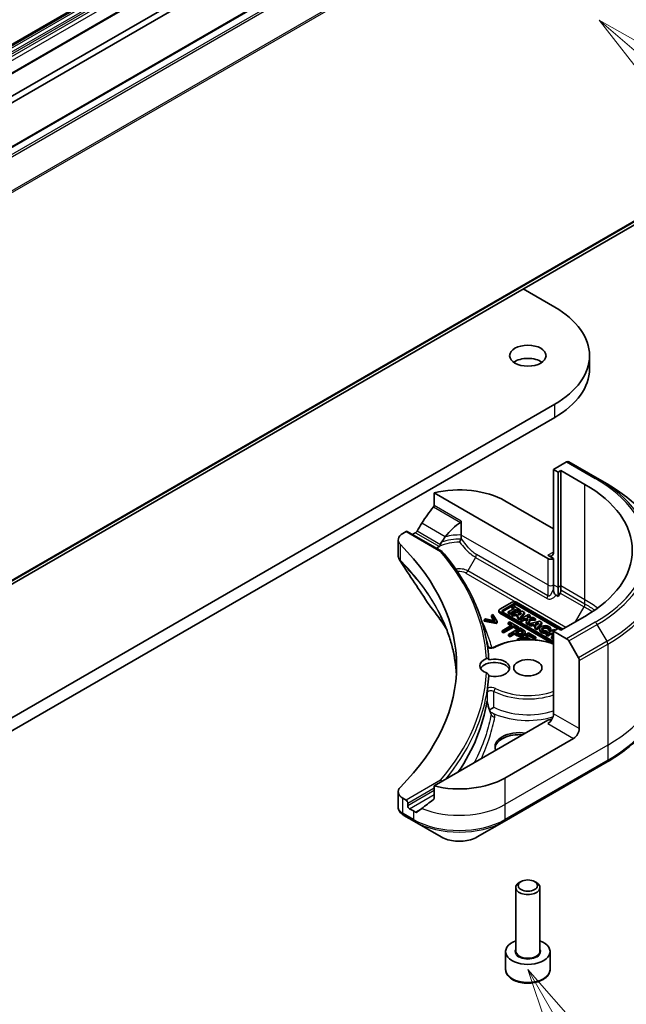
# Model space of a CAD drawing. Units: millimetres. Extents: x 0 to 9835, y 0 to 1686.
# Drawn here: x 1140 to 1184, y 263 to 334 of the extents above; entities that cross this region are included whole.
import ezdxf

# ---------------------------------------------------------------- set-up
doc = ezdxf.new("R2010")
doc.units = ezdxf.units.MM
for name, color, linetype, lineweight in [('Symbol (TK)', 100, 'Continuous', 18), ('Visible (ISO)', 7, 'Continuous', 35), ('Visible Narrow (ISO)', 7, 'Continuous', 25)]:
    doc.layers.add(name, color=color, linetype=linetype, lineweight=lineweight)
doc.styles.add('Note Text (TK2)', font='MS PGothic.ttf')

# ---------------------------------------------------------------- blocks, each defined once
blk = doc.blocks.new('バルーン10')
at = {"layer": 'Symbol (TK)', "color": 100}
for p, q in [((351.901, 81.572), (350.654, 83.739)), ((352.334, 81.822), (350.654, 83.739)), ((350.654, 83.739), (351.467, 81.323)), ((351.901, 81.572), (355.725, 74.926))]:
    blk.add_line(p, q, dxfattribs=at)
at = {"layer": 'Symbol (TK)'}
blk.add_circle((357.221, 72.326), 3, dxfattribs=at)
at = {"layer": 'Symbol (TK)', "color": 7, "insert": (357.221, 72.314), "char_height": 2, "attachment_point": 5, "style": 'Note Text (TK2)'}
blk.add_mtext('10', dxfattribs=at)
blk = doc.blocks.new('バルーン12')
at = {"layer": 'Symbol (TK)', "color": 100}
for p, q in [((354.021, 101.681), (352.126, 103.312)), ((354.347, 102.06), (352.126, 103.312)), ((352.126, 103.312), (353.694, 101.302))]:
    blk.add_line(p, q, dxfattribs=at)

msp = doc.modelspace()

# ---------------------------------------------------------------- linework, layer by layer
at = {"layer": 'Visible (ISO)'}
for p, q in [((1035.1084, 271.7004), (1185.4432, 358.4962)), ((1187.2268, 357.4664), (1030.4848, 266.9714)), ((1036.332, 265.0243), (1193.074, 355.5194)), ((1111.0187, 311.8006), (1185.2155, 354.6381)), ((1185.628, 354.4), (1111.4312, 311.5624)), ((1036.944, 233.7959), (1193.686, 324.2909)), ((1176.2019, 314.1965), (1178.4773, 312.8828)), ((1180.9888, 308.4295), (1180.9888, 309.3821)), ((1178.4773, 305.8813), (1017.6105, 213.0048)), ((1017.6105, 212.0523), (1178.4773, 304.9288)), ((1179.3405, 301.7121), (1178.3948, 301.1661)), ((1181.5488, 300.5358), (1179.4864, 301.7266)), ((1178.3948, 301.1661), (1178.3948, 295.2124)), ((1178.3948, 301.1661), (1178.7248, 300.9756)), ((1178.7248, 300.9756), (1178.931, 301.0946)), ((1178.7248, 300.9756), (1178.7248, 292.6405)), ((1178.931, 301.0946), (1178.931, 292.7596)), ((1178.931, 301.0946), (1180.6634, 300.0944)), ((1182.2529, 300.1293), (1181.5488, 300.5358)), ((1169.7673, 299.4791), (1177.9823, 294.7362)), ((1169.7673, 298.5782), (1169.7673, 299.4791)), ((1174.8887, 298.9037), (1178.3948, 296.8795)), ((1171.735, 296.4379), (1171.735, 297.4422)), ((1167.5275, 296.5588), (1167.7528, 296.6889)), ((1167.8403, 296.6976), (1170.3435, 295.2524)), ((1168.2166, 296.4804), (1168.289, 296.5222)), ((1171.735, 296.2016), (1171.735, 296.4379)), ((1167.1857, 296.0825), (1167.1857, 294.9753)), ((1178.3948, 294.7362), (1177.9823, 294.9743)), ((1178.3948, 292.831), (1178.3948, 294.7362)), ((1178.3948, 292.5281), (1178.3948, 292.831)), ((1178.7248, 292.6405), (1178.7248, 292.0008)), ((1178.8706, 292.2533), (1178.7248, 292.0008)), ((1178.931, 292.7596), (1178.931, 292.4566)), ((1175.3969, 291.5831), (1174.5192, 291.0763)), ((1174.7322, 291.0169), (1175.4998, 291.4601)), ((1179.0667, 289.6467), (1175.7128, 291.5831)), ((1175.7679, 291.4601), (1178.9877, 289.6011)), ((1178.7248, 292.0008), (1178.5744, 292.0876)), ((1174.0157, 290.6917), (1173.9175, 290.635)), ((1174.3266, 290.1842), (1174.0157, 290.6917)), ((1174.4537, 290.8899), (1174.4537, 290.9851)), ((1174.5192, 290.8939), (1178.3948, 288.6564)), ((1178.2765, 288.6294), (1174.5192, 290.7987)), ((1175.4998, 291.3648), (1174.7322, 290.9217)), ((1178.3948, 288.7475), (1174.7322, 290.8621)), ((1175.5734, 291.1441), (1175.1235, 290.8843)), ((1175.1235, 290.8843), (1175.2557, 290.808)), ((1175.1235, 290.789), (1175.1235, 290.8843)), ((1175.2557, 290.7127), (1175.1235, 290.789)), ((1175.2557, 290.808), (1175.7056, 291.0677)), ((1175.7056, 290.9725), (1175.2557, 290.7127)), ((1175.2557, 290.7127), (1175.2557, 290.808)), ((1176.1233, 290.9538), (1175.3549, 290.7507)), ((1175.3549, 290.6555), (1175.3549, 290.7507)), ((1175.3549, 290.7507), (1175.4901, 290.6727)), ((1175.4953, 291.3164), (1175.3851, 291.2528)), ((1175.3851, 291.2528), (1175.5734, 291.1441)), ((1175.3851, 291.1575), (1175.3851, 291.2528)), ((1175.4909, 291.0964), (1175.3851, 291.1575)), ((1175.4901, 290.6727), (1175.6564, 290.7166)), ((1176.0068, 291.0211), (1175.4953, 291.3164)), ((1175.6564, 290.6214), (1175.6564, 290.7166)), ((1175.6564, 290.7166), (1175.8735, 290.5913)), ((1175.7056, 290.9725), (1175.7056, 291.0677)), ((1175.7056, 291.0677), (1175.8966, 290.9575)), ((1175.859, 290.8839), (1175.7056, 290.9725)), ((1178.699, 289.6726), (1175.7679, 291.3648)), ((1175.815, 290.7585), (1176.0829, 290.8293)), ((1175.9514, 290.6798), (1175.815, 290.7585)), ((1175.8966, 290.9575), (1176.0068, 291.0211)), ((1175.8966, 290.8939), (1175.8966, 290.9575)), ((1175.9251, 290.4215), (1176.3025, 290.8504)), ((1176.3025, 290.7551), (1175.9251, 290.3263)), ((1175.9737, 290.7052), (1175.9282, 290.6932)), ((1176.0829, 290.8293), (1175.9514, 290.6798)), ((1176.0068, 290.9258), (1175.9978, 290.9206)), ((1176.0068, 290.9258), (1176.0068, 291.0211)), ((1176.5779, 290.6914), (1176.0178, 290.368)), ((1176.3025, 290.8504), (1176.1233, 290.9538)), ((1176.3025, 290.7551), (1176.3025, 290.8504)), ((1176.6962, 290.623), (1176.5779, 290.6914)), ((1173.4796, 290.3822), (1173.3813, 290.3254)), ((1173.3813, 290.2302), (1173.3813, 290.3254)), ((1173.3813, 290.3254), (1174.2604, 290.146)), ((1174.2604, 290.0507), (1173.3813, 290.2302)), ((1174.1601, 290.2425), (1173.4796, 290.3822)), ((1173.9175, 290.635), (1174.1601, 290.2425)), ((1173.9175, 290.5397), (1173.9175, 290.635)), ((1174.0927, 290.2563), (1173.9175, 290.5397)), ((1174.2604, 290.146), (1174.3266, 290.1842)), ((1174.2604, 290.0507), (1174.2604, 290.146)), ((1174.3266, 290.0889), (1174.2604, 290.0507)), ((1174.3266, 290.0889), (1174.3266, 290.1842)), ((1175.2231, 290.1645), (1175.1255, 290.1081)), ((1175.1255, 290.1081), (1175.4023, 289.9484)), ((1175.1255, 290.0129), (1175.1255, 290.1081)), ((1175.3198, 289.9007), (1175.1255, 290.0129)), ((1175.8863, 289.7816), (1175.2231, 290.1645)), ((1175.4901, 290.5774), (1175.3549, 290.6555)), ((1175.4901, 290.5774), (1175.4901, 290.6727)), ((1175.6564, 290.6214), (1175.4901, 290.5774)), ((1175.8179, 290.5282), (1175.6564, 290.6214)), ((1175.8735, 290.5913), (1175.7918, 290.4985)), ((1175.7918, 290.4985), (1175.9251, 290.4215)), ((1175.7918, 290.4032), (1175.7918, 290.4985)), ((1175.9251, 290.3263), (1175.7918, 290.4032)), ((1175.9251, 290.3263), (1175.9251, 290.4215)), ((1176.0178, 290.368), (1176.1361, 290.2997)), ((1176.0178, 290.2727), (1176.0178, 290.368)), ((1176.1361, 290.2044), (1176.0178, 290.2727)), ((1176.1361, 290.2997), (1176.2841, 290.3851)), ((1176.1361, 290.2044), (1176.1361, 290.2997)), ((1176.2841, 290.2899), (1176.1361, 290.2044)), ((1176.2841, 290.3851), (1176.5315, 290.3892)), ((1176.2841, 290.2899), (1176.2841, 290.3851)), ((1176.4894, 290.2932), (1176.2841, 290.2899)), ((1176.5315, 290.3892), (1176.4202, 290.1357)), ((1176.4202, 290.1357), (1176.5595, 290.0552)), ((1176.4202, 290.0404), (1176.4202, 290.1357)), ((1176.5595, 289.96), (1176.4202, 290.0404)), ((1176.4584, 290.4857), (1176.6962, 290.623)), ((1176.9209, 290.4933), (1176.4584, 290.4857)), ((1176.5595, 290.0552), (1176.7075, 290.392)), ((1176.7075, 290.2968), (1176.5595, 289.96)), ((1176.5595, 289.96), (1176.5595, 290.0552)), ((1177.3775, 290.2297), (1176.6091, 290.0266)), ((1176.6091, 290.0266), (1176.7443, 289.9485)), ((1176.6091, 289.9313), (1176.6091, 290.0266)), ((1176.6962, 290.5278), (1176.6282, 290.4885)), ((1176.6962, 290.5278), (1176.6962, 290.623)), ((1176.7075, 290.392), (1177.0856, 290.3982)), ((1176.7075, 290.2968), (1176.7075, 290.392)), ((1177.0856, 290.303), (1176.7075, 290.2968)), ((1176.7443, 289.9485), (1176.9107, 289.9925)), ((1176.9107, 289.9925), (1177.1277, 289.8672)), ((1176.9107, 289.8972), (1176.9107, 289.9925)), ((1177.0856, 290.3982), (1176.9209, 290.4933)), ((1177.0693, 290.0344), (1177.3371, 290.1052)), ((1177.2056, 289.9557), (1177.0693, 290.0344)), ((1177.0856, 290.303), (1177.0856, 290.3982)), ((1177.1793, 289.6974), (1177.5567, 290.1262)), ((1177.5567, 290.031), (1177.1793, 289.6021)), ((1177.2279, 289.9811), (1177.1825, 289.9691)), ((1177.3371, 290.1052), (1177.2056, 289.9557)), ((1177.5567, 290.1262), (1177.3775, 290.2297)), ((1177.5567, 290.1262), (1177.5567, 290.031)), ((1180.6634, 290.5686), (1178.931, 289.5684)), ((1175.4023, 289.9484), (1174.6749, 289.5284)), ((1174.6749, 289.5284), (1174.7845, 289.4651)), ((1174.6749, 289.4332), (1174.6749, 289.5284)), ((1174.7845, 289.3699), (1174.6749, 289.4332)), ((1174.7845, 289.4651), (1175.5119, 289.8851)), ((1175.5119, 289.7898), (1174.7845, 289.3699)), ((1174.7845, 289.3699), (1174.7845, 289.4651)), ((1175.9698, 289.7334), (1175.1449, 289.2571)), ((1175.1449, 289.2571), (1175.2545, 289.1938)), ((1175.1449, 289.1618), (1175.1449, 289.2571)), ((1175.2545, 289.1938), (1175.562, 289.3713)), ((1175.562, 289.2761), (1175.2545, 289.0985)), ((1175.5119, 289.8851), (1175.7887, 289.7253)), ((1175.5119, 289.7898), (1175.5119, 289.8851)), ((1175.7887, 289.63), (1175.5119, 289.7898)), ((1175.562, 289.3713), (1175.655, 289.3177)), ((1175.562, 289.2761), (1175.562, 289.3713)), ((1175.655, 289.2224), (1175.562, 289.2761)), ((1175.6556, 289.4254), (1175.9845, 289.6153)), ((1175.7305, 289.3821), (1175.6556, 289.4254)), ((1175.9845, 289.52), (1175.7382, 289.3778)), ((1176.5956, 289.3721), (1175.7706, 288.8958)), ((1175.7887, 289.7253), (1175.8863, 289.7816)), ((1175.7887, 289.63), (1175.7887, 289.7253)), ((1175.8863, 289.6864), (1175.7887, 289.63)), ((1175.8863, 289.6864), (1175.8863, 289.7816)), ((1176.1771, 289.6137), (1175.9698, 289.7334)), ((1175.9845, 289.52), (1175.9845, 289.6153)), ((1175.9845, 289.6153), (1176.0755, 289.5628)), ((1176.0755, 289.4675), (1175.9845, 289.52)), ((1176.3474, 289.3288), (1176.3474, 289.4241)), ((1177.1117, 289.0741), (1176.5956, 289.3721)), ((1176.7443, 289.8533), (1176.6091, 289.9313)), ((1176.7443, 289.8533), (1176.7443, 289.9485)), ((1176.9107, 289.8972), (1176.7443, 289.8533)), ((1177.0721, 289.804), (1176.9107, 289.8972)), ((1177.1277, 289.8672), (1177.046, 289.7743)), ((1177.046, 289.6791), (1177.046, 289.7743)), ((1177.046, 289.7743), (1177.1793, 289.6974)), ((1177.1793, 289.6021), (1177.046, 289.6791)), ((1177.1793, 289.6021), (1177.1793, 289.6974)), ((1177.3837, 289.5736), (1177.3837, 289.6689)), ((1178.4219, 289.6267), (1177.8618, 289.3034)), ((1177.8618, 289.2081), (1177.8618, 289.3034)), ((1177.8618, 289.3034), (1177.9784, 289.236)), ((1177.9378, 289.4514), (1177.8716, 289.548)), ((1177.9378, 289.4514), (1177.9378, 289.3561)), ((1177.9784, 289.236), (1178.2033, 289.3659)), ((1178.2033, 289.2707), (1177.9784, 289.1408)), ((1178.0195, 289.6538), (1178.1914, 289.6426)), ((1178.0195, 289.5585), (1178.0195, 289.6538)), ((1178.1914, 289.5473), (1178.0195, 289.5585)), ((1178.1914, 289.5473), (1178.1914, 289.6426)), ((1178.1939, 289.5736), (1178.1939, 289.6689)), ((1178.2033, 289.2707), (1178.2033, 289.3659)), ((1178.2033, 289.3659), (1178.3948, 289.2554)), ((1178.3816, 289.1677), (1178.2033, 289.2707)), ((1178.3135, 289.4295), (1178.3948, 289.4764)), ((1178.3948, 289.3826), (1178.3135, 289.4295)), ((1178.7248, 289.6875), (1178.3948, 289.497)), ((1178.3948, 289.497), (1178.3948, 283.5433)), ((1178.3948, 289.497), (1179.3405, 288.9509)), ((1178.5207, 289.5697), (1178.4219, 289.6267)), ((1178.931, 289.5684), (1178.7248, 289.6875)), ((1175.2545, 289.0985), (1175.1449, 289.1618)), ((1175.2545, 289.0985), (1175.2545, 289.1938)), ((1175.7706, 288.8958), (1175.8487, 288.8507)), ((1175.7706, 288.8413), (1175.7706, 288.8958)), ((1175.9779, 288.8889), (1176.284, 289.0656)), ((1176.0152, 288.8673), (1175.9779, 288.8889)), ((1176.284, 288.9704), (1176.1194, 288.8753)), ((1176.284, 289.0656), (1176.5894, 288.8894)), ((1176.284, 288.9704), (1176.284, 289.0656)), ((1176.4258, 288.8885), (1176.284, 288.9704)), ((1176.3816, 289.122), (1176.6076, 289.2524)), ((1176.7607, 288.9031), (1176.3816, 289.122)), ((1176.6076, 289.1572), (1176.4641, 289.0744)), ((1176.6076, 289.2524), (1177.0141, 289.0178)), ((1176.6076, 289.1572), (1176.6076, 289.2524)), ((1177.0141, 288.9225), (1176.6076, 289.1572)), ((1176.7319, 288.8865), (1176.7607, 288.9031)), ((1176.7607, 288.8856), (1176.7607, 288.9031)), ((1177.0141, 289.0178), (1177.1117, 289.0741)), ((1177.0141, 288.9225), (1177.0141, 289.0178)), ((1177.1117, 288.9789), (1177.0141, 288.9225)), ((1177.1117, 288.9789), (1177.1117, 289.0741)), ((1177.9784, 289.1408), (1177.8618, 289.2081)), ((1177.9784, 289.1408), (1177.9784, 289.236)), ((1178.3948, 289.1753), (1178.2391, 289.0855)), ((1178.2391, 289.0855), (1178.2391, 288.9902)), ((1178.2391, 289.0855), (1178.3558, 289.0182)), ((1178.3558, 288.9229), (1178.2391, 288.9902)), ((1178.3558, 289.0182), (1178.3948, 289.0407)), ((1178.3558, 288.9229), (1178.3558, 289.0182)), ((1178.3948, 288.9454), (1178.3558, 288.9229)), ((1179.4864, 288.797), (1180.1905, 287.5774)), ((1180.2509, 282.4717), (1180.2509, 287.3741)), ((1177.9823, 283.0671), (1169.7673, 278.3241)), ((1179.8385, 281.7573), (1174.8887, 278.8995)), ((1174.8283, 275.7688), (1182.2529, 280.0554)), ((1167.1857, 277.9104), (1167.1857, 276.8031)), ((1169.7673, 278.3241), (1169.7673, 277.4233)), ((1167.7528, 277.304), (1167.5275, 277.4341)), ((1167.8766, 276.8991), (1167.8766, 277.0896)), ((1168.289, 276.5181), (1168.0003, 276.6848)), ((1167.5942, 276.2048), (1168.3495, 275.7688)), ((1168.3495, 275.7688), (1170.291, 274.6478)), ((1172.8867, 274.6478), (1174.8283, 275.7688)), ((1175.6636, 266.4207), (1175.6636, 270.9899)), ((1176.0464, 271.4202), (1175.9199, 271.3471)), ((1177.0308, 271.4202), (1177.1573, 271.3471)), ((1177.4136, 266.4207), (1177.4136, 270.9899)), ((1174.9345, 265.0871), (1174.9345, 266.3731)), ((1178.1428, 265.0871), (1178.1428, 266.3731))]:
    msp.add_line(p, q, dxfattribs=at)
for centre, major_axis, ratio, start_param, end_param in [((1172.4138, 309.3821), (8.575, 0), 0.5773503, 5.4977871, 7.0685835), ((1176.5386, 308.4295), (-1.3125, 0), 0.5773503, 3.8212665, 5.6035115), ((1172.4138, 308.4295), (8.575, 0), 0.5773503, 5.4977871, 6.2831853), ((1179.3405, 301.474), (0.1458, 0.2526), 0.5773503, 0, 0.7853982), ((1172.4138, 295.3315), (11.6667, 0), 0.5773503, 5.4977871, 7.0685835), ((1171.5889, 296.9985), (4.6667, 0), 0.5773503, 0.7853982, 1.9717977), ((1171.5889, 294.3313), (3.1727, 6.5449), 0.5228786, 1.1579513, 1.3655417), ((1171.5889, 294.3313), (3.1727, 6.5449), 0.5228786, 1.3655417, 1.4591785), ((1171.5889, 294.3313), (1.5864, 3.2725), 0.5228786, 0.7108314, 1.1931528), ((1168.3524, 296.0825), (-1.1667, 0), 0.5773503, 5.4977871, 6.8063283), ((1167.7528, 296.5461), (0.0875, 0.1516), 0.5773503, 0, 0.7853982), ((1171.5889, 294.6171), (4.6667, 0), 0.5773503, 2.3112434, 2.3561945), ((1141.0654, 286.9964), (30.3333, 0), 0.5773503, 5.7600423, 6.8063283), ((1171.5889, 294.3313), (1.5864, 3.2725), 0.5228786, 1.1931528, 1.3307895), ((1171.5889, 294.6171), (2.2418, 0), 0.5773503, 2.2625176, 2.349476), ((1177.9823, 295.4506), (0.2917, -0.5052), 0.5773503, 5.4977871, 7.0685835), ((1178.1885, 294.8552), (-0.2917, 0), 0.5773503, 0.7853982, 2.3561945), ((1178.7248, 292.3375), (0.1458, 0.2526), 0.5773503, 4.712389, 5.4977871), ((1170.2001, 291.8084), (-0.867, -0.2302), 0.8273783, 0.2710268, 0.3630959), ((1175.5549, 291.4919), (-0.2233, 0), 0.5773503, 3.9269908, 5.4977871), ((1175.6338, 291.3827), (0.1896, 0), 0.5773503, 0.7853982, 2.3561945), ((1175.6338, 291.2875), (-0.1896, 0), 0.5773503, 3.9269908, 5.4977871), ((1174.6771, 290.9851), (-0.2233, 0), 0.5773503, 5.4977871, 7.0685835), ((1174.6771, 290.8899), (-0.2233, 0), 0.5773503, 0, 0.7853982), ((1174.8662, 290.9395), (-0.1896, 0), 0.5773503, 5.4977871, 7.0685835), ((1174.8662, 290.8443), (-0.1896, 0), 0.5773503, 5.4977871, 5.8329827), ((1177.7888, 289.6689), (0.4051, 0), 0.5773503, 6.170621, 11.3722516), ((1177.7888, 289.5736), (-0.4051, 0), 0.5773503, 0, 1.9474736), ((1177.7888, 289.6689), (-0.2377, -0.0287), 0.5659796, 2.8218746, 8.1409383), ((1177.7888, 289.5736), (0.2377, 0.0287), 0.5659796, 0.1833676, 2.7160519), ((1177.7888, 289.5736), (0.4051, 0), 0.5773503, 6.170621, 6.2831853), ((1179.3405, 288.7128), (0.1458, -0.2526), 0.5773503, 1.5707963, 2.3561945), ((1174.147, 286.9964), (-1.0792, 0), 0.5773503, 5.3043908, 7.2619798), ((1174.147, 286.6154), (-1.0792, 0), 0.5773503, 3.3338855, 5.972432), ((1174.147, 286.8536), (1.0792, 0), 0.5773503, 4.3027005, 8.2636701), ((1180.0447, 287.4932), (0.1458, -0.2526), 0.5773503, 0.7853982, 1.5707963), ((1141.0654, 286.8536), (32.6667, 0), 0.5773503, 6.2056504, 6.2528788), ((1177.1319, 290.4371), (-5.0969, 18.5412), 0.270892, 1.8608458, 1.8758534), ((1177.9823, 283.3052), (-0.2917, -0.5052), 0.5773503, 0.7853982, 2.3561945), ((1178.1885, 282.948), (0.2917, 0), 0.5773503, 1.3274818, 2.3561945), ((1175.9199, 281.1619), (-1.75, 0), 0.5773503, 4.4505896, 6.5449847), ((1179.8385, 282.2336), (0.2917, 0.5052), 0.5773503, 3.9269908, 5.4977871), ((1175.9199, 281.019), (-1.75, 0), 0.5773503, 4.5704919, 6.2124156), ((1171.5889, 280.8047), (-4.6667, 0), 0.5773503, 1.1697949, 2.3561945), ((1168.3524, 277.9104), (-1.1667, 0), 0.5773503, 5.7600423, 7.0685835), ((1167.7528, 277.1611), (0.0875, -0.1516), 0.5773503, 0.7853982, 2.3561945), ((1171.5889, 278.1375), (-4.6598, -3.2577), 0.0777916, 5.0684181, 5.2760085), ((1168.0003, 276.8277), (0.0875, -0.1516), 0.5773503, 3.9269908, 5.4977871), ((1171.5889, 278.4232), (-4.6667, 0), 0.5773503, 0.7853982, 0.8303492), ((1171.5889, 278.1375), (-4.6598, -3.2577), 0.0777916, 5.2760085, 5.3696453), ((1167.9048, 277.3673), (-0.4668, 1.2536), 0.7661935, 2.3858395, 2.3940419), ((1176.5386, 270.9899), (-0.875, 0), 0.5773503, 5.4977871, 10.2101761), ((1176.5386, 266.3731), (-1.6042, 0), 0.5773503, 5.2893203, 10.4186429)]:
    msp.add_ellipse(centre, major_axis=major_axis, ratio=ratio, start_param=start_param, end_param=end_param, dxfattribs=at)
for centre, major_axis in [((1176.5386, 309.3821), (-1.3125, 0)), ((1176.5386, 286.8536), (-1.0208, 0)), ((1176.5386, 271.136), (0.6961, 0))]:
    msp.add_ellipse(centre, major_axis=major_axis, ratio=0.5773503, dxfattribs=at)
for points, degree, knots in [([(1186.4138, 294.2803), (1186.4138, 294.7212), (1186.3536, 295.1619), (1186.1157, 296.0292), (1185.9381, 296.4556), (1185.4727, 297.2825), (1185.185, 297.6831), (1184.5085, 298.4497), (1184.1197, 298.8157), (1183.2514, 299.5057), (1182.7719, 299.8297), (1182.2529, 300.1293)], 3, [3.92699082, 3.92699082, 3.92699082, 3.92699082, 4.08407045, 4.08407045, 4.24115008, 4.24115008, 4.39822972, 4.39822972, 4.55530935, 4.55530935, 4.71238898, 4.71238898, 4.71238898, 4.71238898]), ([(1169.7673, 298.5782), (1169.7673, 298.56), (1169.7628, 298.5396), (1169.7471, 298.5048), (1169.7378, 298.4901), (1169.7272, 298.4768)], 3, [0.093260715, 0.093260715, 0.093260715, 0.093260715, 0.104744447, 0.104744447, 0.113456476, 0.113456476, 0.113456476, 0.113456476]), ([(1171.6746, 297.3525), (1171.6906, 297.3628), (1171.7058, 297.3757), (1171.7225, 297.3983), (1171.7272, 297.4067), (1171.7334, 297.4242), (1171.735, 297.4332), (1171.735, 297.4422)], 3, [0.08566431, 0.08566431, 0.08566431, 0.08566431, 0.096182995, 0.096182995, 0.101840071, 0.101840071, 0.107497148, 0.107497148, 0.107497148, 0.107497148]), ([(1168.5414, 296.709), (1168.5388, 296.7043), (1168.5361, 296.6998), (1168.5215, 296.6768), (1168.5067, 296.6583), (1168.4744, 296.6272), (1168.4569, 296.6145), (1168.4407, 296.6059)], 3, [0.110390074, 0.110390074, 0.110390074, 0.110390074, 0.113063484, 0.113063484, 0.124384683, 0.124384683, 0.135705882, 0.135705882, 0.135705882, 0.135705882]), ([(1170.1903, 295.6381), (1170.1945, 295.6431), (1170.1984, 295.6485), (1170.213, 295.6723), (1170.2208, 295.6943), (1170.2277, 295.7235), (1170.2288, 295.7288), (1170.2298, 295.7342)], 3, [-0.075137327, -0.075137327, -0.075137327, -0.075137327, -0.070956572, -0.070956572, -0.058013935, -0.058013935, -0.055198596, -0.055198596, -0.055198596, -0.055198596]), ([(1170.3039, 295.9149), (1170.2769, 295.8735), (1170.2516, 295.8192), (1170.2351, 295.7594), (1170.2321, 295.7469), (1170.2298, 295.7342)], 3, [0, 0, 0, 0, 0.025713615, 0.025713615, 0.031982997, 0.031982997, 0.031982997, 0.031982997]), ([(1171.6118, 295.9198), (1171.6121, 295.9202), (1171.6123, 295.9207), (1171.6297, 295.9531), (1171.647, 295.9858), (1171.6801, 296.0503), (1171.6958, 296.0817), (1171.7138, 296.1193), (1171.7177, 296.1275), (1171.7213, 296.1354)], 3, [-0.000263855, -0.000263855, -0.000263855, -0.000263855, 0, 0, 0.018856106, 0.018856106, 0.037782075, 0.037782075, 0.043208381, 0.043208381, 0.043208381, 0.043208381]), ([(1171.7213, 296.1354), (1171.7254, 296.1442), (1171.7285, 296.1534), (1171.7337, 296.1755), (1171.735, 296.1885), (1171.735, 296.2016)], 3, [0.048467885, 0.048467885, 0.048467885, 0.048467885, 0.055385864, 0.055385864, 0.064839773, 0.064839773, 0.064839773, 0.064839773]), ([(1167.1857, 294.9753), (1167.1857, 294.9461), (1167.1877, 294.917), (1167.1955, 294.8596), (1167.2012, 294.8313), (1167.216, 294.776), (1167.2251, 294.7489), (1167.246, 294.6963), (1167.2579, 294.6707), (1167.2842, 294.6211), (1167.2986, 294.597), (1167.314, 294.5737)], 3, [0.117877985, 0.117877985, 0.117877985, 0.117877985, 0.130851768, 0.130851768, 0.143825551, 0.143825551, 0.156799334, 0.156799334, 0.169773117, 0.169773117, 0.1827469, 0.1827469, 0.1827469, 0.1827469]), ([(1170.0143, 295.5384), (1169.9952, 295.5269), (1169.9801, 295.5134), (1169.9631, 295.4918), (1169.9585, 295.4844), (1169.9546, 295.4769)], 3, [0.000803202, 0.000803202, 0.000803202, 0.000803202, 0.015031114, 0.015031114, 0.021967961, 0.021967961, 0.021967961, 0.021967961]), ([(1170.0143, 295.5384), (1170.0229, 295.5175), (1170.0315, 295.4967), (1170.0431, 295.4684), (1170.0461, 295.4609), (1170.0492, 295.4535)], 3, [0.17761941, 0.17761941, 0.17761941, 0.17761941, 0.189874775, 0.189874775, 0.19425394, 0.19425394, 0.19425394, 0.19425394]), ([(1170.2414, 295.2521), (1170.2418, 295.2523), (1170.2422, 295.2525), (1170.2621, 295.2605), (1170.2813, 295.2644), (1170.3164, 295.2637), (1170.3319, 295.2595), (1170.3522, 295.2471), (1170.3585, 295.2418), (1170.3639, 295.2354)], 3, [-0.047584414, -0.047584414, -0.047584414, -0.047584414, -0.047335391, -0.047335391, -0.035041914, -0.035041914, -0.023224388, -0.023224388, -0.016798728, -0.016798728, -0.016798728, -0.016798728]), ([(1173.7169, 287.4311), (1173.6885, 287.9724), (1173.6201, 288.5129), (1173.404, 289.5882), (1173.2563, 290.1229), (1172.8828, 291.1824), (1172.6571, 291.7073), (1172.1295, 292.7431), (1171.8276, 293.2541), (1171.1503, 294.2587), (1170.7748, 294.7523), (1170.3639, 295.2354)], 3, [3.95729534, 3.95729534, 3.95729534, 3.95729534, 4.04252594, 4.04252594, 4.12775654, 4.12775654, 4.21298715, 4.21298715, 4.29821775, 4.29821775, 4.38344835, 4.38344835, 4.38344835, 4.38344835]), ([(1178.3948, 292.5281), (1178.3948, 292.4623), (1178.4026, 292.3842), (1178.4341, 292.2743), (1178.4485, 292.2368), (1178.4821, 292.1771), (1178.4981, 292.1544), (1178.5255, 292.1249), (1178.5348, 292.1161), (1178.5543, 292.1003), (1178.5643, 292.0934), (1178.5744, 292.0876)], 3, [0, 0, 0, 0, 0.041394392, 0.041394392, 0.062062255, 0.062062255, 0.076605437, 0.076605437, 0.083781952, 0.083781952, 0.091101734, 0.091101734, 0.091101734, 0.091101734]), ([(1169.4573, 291.3384), (1169.5912, 291.1762), (1169.7168, 291.0181), (1169.9638, 290.6949), (1170.0831, 290.5322), (1170.3132, 290.2052), (1170.424, 290.0408), (1170.5689, 289.816), (1170.6067, 289.7564), (1170.644, 289.6967)], 3, [0, 0, 0, 0, 0.16025591, 0.16025591, 0.32051183, 0.32051183, 0.48076774, 0.48076774, 0.53850011, 0.53850011, 0.53850011, 0.53850011]), ([(1171.3824, 286.4212), (1171.375, 286.5505), (1171.365, 286.6797), (1171.3217, 287.1276), (1171.2755, 287.446), (1171.1523, 288.081), (1171.0753, 288.3977), (1170.8908, 289.0285), (1170.7832, 289.3427), (1170.5377, 289.9675), (1170.3997, 290.2781), (1170.2467, 290.5866)], 3, [2.912994, 2.912994, 2.912994, 2.912994, 3.0315659, 3.0315659, 3.3242839, 3.3242839, 3.6170019, 3.6170019, 3.9097199, 3.9097199, 4.2024379, 4.2024379, 4.2024379, 4.2024379]), ([(1176.1755, 289.3921), (1176.1669, 289.403), (1176.1269, 289.4378), (1176.0755, 289.4675)], 2, [0.5576934, 0.5576934, 0.5576934, 1, 2, 2, 2]), ([(1176.3474, 289.3288), (1176.3474, 289.3022), (1176.3114, 289.2332), (1176.2426, 289.1935)], 2, [0.3963964, 0.3963964, 0.3963964, 1, 2, 2, 2]), ([(1174.1266, 288.3505), (1174.422, 288.5051), (1174.7582, 288.6298), (1175.478, 288.8095), (1175.8612, 288.8646), (1176.6365, 288.9009), (1177.0285, 288.8824), (1177.7525, 288.7778), (1178.0867, 288.6975), (1178.3948, 288.5898)], 3, [0.0490947, 0.0490947, 0.0490947, 0.0490947, 0.3772839, 0.3772839, 0.7043431, 0.7043431, 1.0305026, 1.0305026, 1.3300735, 1.3300735, 1.3300735, 1.3300735]), ([(1173.6271, 288.3727), (1173.6313, 288.3694), (1173.6361, 288.3659), (1173.6553, 288.3536), (1173.6728, 288.3445), (1173.7151, 288.3275), (1173.7403, 288.3198), (1173.7962, 288.3077), (1173.8272, 288.3035), (1173.8912, 288.2998), (1173.9243, 288.3005), (1173.988, 288.3069), (1174.0186, 288.3125), (1174.0732, 288.3272), (1174.0973, 288.3362), (1174.1205, 288.3474), (1174.1236, 288.3489), (1174.1266, 288.3505)], 3, [1.4237943, 1.4237943, 1.4237943, 1.4237943, 1.5155454, 1.5155454, 1.7493179, 1.7493179, 1.9973122, 1.9973122, 2.2584889, 2.2584889, 2.5265368, 2.5265368, 2.7934601, 2.7934601, 3.0510861, 3.0510861, 3.0924979, 3.0924979, 3.0924979, 3.0924979]), ([(1173.5448, 287.5135), (1173.5688, 287.5228), (1173.5934, 287.5273), (1173.6369, 287.5249), (1173.6556, 287.5194), (1173.686, 287.5007), (1173.6977, 287.4884), (1173.7131, 287.4591), (1173.7171, 287.4428), (1173.7171, 287.4252), (1173.7171, 287.4251), (1173.7171, 287.4251)], 3, [0.207153277, 0.207153277, 0.207153277, 0.207153277, 0.222047342, 0.222047342, 0.234808163, 0.234808163, 0.246412076, 0.246412076, 0.257335668, 0.257335668, 0.257373126, 0.257373126, 0.257373126, 0.257373126]), ([(1173.7171, 286.2821), (1173.7171, 286.2994), (1173.7133, 286.3175), (1173.6984, 286.3539), (1173.6874, 286.3717), (1173.659, 286.4063), (1173.6416, 286.4223), (1173.6018, 286.4519), (1173.5795, 286.4645), (1173.5531, 286.4761), (1173.5489, 286.4778), (1173.5448, 286.4794)], 3, [0.209598127, 0.209598127, 0.209598127, 0.209598127, 0.220500045, 0.220500045, 0.231649354, 0.231649354, 0.243548426, 0.243548426, 0.256902043, 0.256902043, 0.259406745, 0.259406745, 0.259406745, 0.259406745]), ([(1186.4138, 285.9044), (1186.4138, 285.4635), (1186.3536, 285.0227), (1186.1157, 284.1555), (1185.9381, 283.7291), (1185.4727, 282.9021), (1185.185, 282.5015), (1184.5085, 281.735), (1184.1197, 281.369), (1183.2514, 280.679), (1182.7719, 280.355), (1182.2529, 280.0554)], 3, [2.35619449, 2.35619449, 2.35619449, 2.35619449, 2.51327412, 2.51327412, 2.67035376, 2.67035376, 2.82743339, 2.82743339, 2.98451302, 2.98451302, 3.14159265, 3.14159265, 3.14159265, 3.14159265]), ([(1173.5698, 284.9756), (1173.5723, 284.9904), (1173.5752, 285.0042), (1173.5882, 285.0514), (1173.5965, 285.0462), (1173.6038, 285.0412), (1173.6038, 285.0412), (1173.6039, 285.0412)], 3, [0.209969369, 0.209969369, 0.209969369, 0.209969369, 0.226665963, 0.226665963, 0.279972134, 0.279972134, 0.280288012, 0.280288012, 0.280288012, 0.280288012]), ([(1173.5698, 284.9756), (1173.5713, 284.9841), (1173.5729, 284.9929), (1173.5771, 285.0124), (1173.579, 285.0204), (1173.5802, 285.0274)], 3, [0.277481612, 0.277481612, 0.277481612, 0.277481612, 0.284596752, 0.284596752, 0.294039188, 0.294039188, 0.294039188, 0.294039188]), ([(1173.5802, 285.0275), (1173.5834, 285.0464), (1173.5865, 285.0653), (1173.5926, 285.1032), (1173.5956, 285.1221), (1173.6015, 285.16), (1173.6045, 285.1789), (1173.6102, 285.2168), (1173.613, 285.2358), (1173.6185, 285.2737), (1173.6212, 285.2926), (1173.6239, 285.3116)], 3, [3.831032407, 3.831032407, 3.831032407, 3.831032407, 3.834026322, 3.834026322, 3.837020237, 3.837020237, 3.840014152, 3.840014152, 3.843008067, 3.843008067, 3.846001982, 3.846001982, 3.846001982, 3.846001982]), ([(1173.6239, 285.3116), (1173.6239, 285.3117), (1173.6239, 285.3117), (1173.6265, 285.3304), (1173.6293, 285.355), (1173.6327, 285.3831), (1173.6334, 285.3882), (1173.634, 285.3927)], 3, [0.362658288, 0.362658288, 0.362658288, 0.362658288, 0.362699932, 0.362699932, 0.372468781, 0.372468781, 0.374870345, 0.374870345, 0.374870345, 0.374870345]), ([(1173.5898, 284.4134), (1173.5908, 284.4196), (1173.5918, 284.4254), (1173.5951, 284.4423), (1173.5972, 284.4512), (1173.6011, 284.4599), (1173.6026, 284.4598), (1173.6038, 284.4566), (1173.6038, 284.4565), (1173.6039, 284.4565)], 3, [0, 0, 0, 0, 0.005546709, 0.005546709, 0.018087241, 0.018087241, 0.029911456, 0.029911456, 0.030058821, 0.030058821, 0.030058821, 0.030058821]), ([(1173.6027, 284.4368), (1173.6027, 284.436), (1173.6027, 284.4345), (1173.6029, 284.4298), (1173.6032, 284.4263), (1173.604, 284.4166), (1173.6048, 284.4098), (1173.6073, 284.3909), (1173.6093, 284.3778), (1173.6162, 284.3402), (1173.6217, 284.3141), (1173.6385, 284.2433), (1173.6509, 284.1973), (1173.6777, 284.1049), (1173.6921, 284.0585), (1173.7222, 283.9662), (1173.7379, 283.9203), (1173.7615, 283.8535), (1173.7691, 283.8324), (1173.7767, 283.8113)], 3, [-0.01387042, -0.01387042, -0.01387042, -0.01387042, -0.01004886, -0.01004886, -0.00533285, -0.00533285, 0.00106999, 0.00106999, 0.01076447, 0.01076447, 0.02710088, 0.02710088, 0.05382824, 0.05382824, 0.0805556, 0.0805556, 0.10728296, 0.10728296, 0.11976637, 0.11976637, 0.11976637, 0.11976637]), ([(1174.0903, 284.0079), (1174.0898, 284.0077), (1174.0894, 284.0074), (1174.0502, 283.983), (1174.0027, 283.9534), (1173.9125, 283.898), (1173.8725, 283.8737), (1173.8141, 283.8388), (1173.7945, 283.8271), (1173.7752, 283.8156)], 3, [-0.183952421, -0.183952421, -0.183952421, -0.183952421, -0.183594512, -0.183594512, -0.152056413, -0.152056413, -0.128336652, -0.128336652, -0.116524582, -0.116524582, -0.116524582, -0.116524582]), ([(1170.3435, 278.6568), (1170.3307, 278.6747), (1170.3157, 278.691), (1170.2813, 278.7201), (1170.2621, 278.7321), (1170.2422, 278.7404), (1170.2418, 278.7406), (1170.2414, 278.7408)], 3, [-0.023653756, -0.023653756, -0.023653756, -0.023653756, -0.012300484, -0.012300484, 0, 0, 0.000249164, 0.000249164, 0.000249164, 0.000249164]), ([(1169.7272, 277.3417), (1169.738, 277.3499), (1169.7475, 277.3602), (1169.7629, 277.3874), (1169.7673, 277.4054), (1169.7673, 277.4233)], 3, [-0.020183651, -0.020183651, -0.020183651, -0.020183651, -0.011275926, -0.011275926, 0, 0, 0, 0]), ([(1167.1857, 276.8031), (1167.1857, 276.75), (1167.1938, 276.6976), (1167.223, 276.5988), (1167.2439, 276.5525), (1167.2945, 276.467), (1167.3241, 276.4278), (1167.3897, 276.3558), (1167.4255, 276.3229), (1167.5022, 276.2624), (1167.543, 276.2349), (1167.5858, 276.2097)], 3, [0.07890981, 0.07890981, 0.07890981, 0.07890981, 0.10248541, 0.10248541, 0.126061, 0.126061, 0.1496366, 0.1496366, 0.1732122, 0.1732122, 0.19678779, 0.19678779, 0.19678779, 0.19678779]), ([(1168.4407, 276.4344), (1168.4569, 276.4258), (1168.4744, 276.4203), (1168.5067, 276.4184), (1168.5215, 276.4219), (1168.5361, 276.4303), (1168.5388, 276.4321), (1168.5414, 276.4342)], 3, [0.135673224, 0.135673224, 0.135673224, 0.135673224, 0.146994423, 0.146994423, 0.158315622, 0.158315622, 0.160989032, 0.160989032, 0.160989032, 0.160989032]), ([(1170.291, 274.6478), (1170.4346, 274.5649), (1170.5953, 274.4981), (1170.9386, 274.3971), (1171.1211, 274.3631), (1171.4938, 274.329), (1171.6839, 274.329), (1172.0567, 274.3631), (1172.2392, 274.3971), (1172.5825, 274.4981), (1172.7432, 274.5649), (1172.8867, 274.6478)], 3, [1.5707963, 1.5707963, 1.5707963, 1.5707963, 1.8849556, 1.8849556, 2.1991149, 2.1991149, 2.5132741, 2.5132741, 2.8274334, 2.8274334, 3.1415927, 3.1415927, 3.1415927, 3.1415927]), ([(1174.9345, 265.0871), (1174.9345, 264.9872), (1174.958, 264.8876), (1175.0486, 264.6956), (1175.1186, 264.6044), (1175.3031, 264.4327), (1175.4225, 264.3549), (1175.6958, 264.2254), (1175.8508, 264.1747), (1176.1771, 264.1062), (1176.3482, 264.0883), (1176.6902, 264.0858), (1176.8611, 264.1012), (1177.1879, 264.1641), (1177.3436, 264.2118), (1177.6255, 264.3376), (1177.7515, 264.4159), (1177.9561, 264.5985), (1178.0361, 264.7026), (1178.1229, 264.9035), (1178.1428, 264.9952), (1178.1428, 265.0871)], 3, [3.9269908, 3.9269908, 3.9269908, 3.9269908, 4.1927852, 4.1927852, 4.4824097, 4.4824097, 4.8105046, 4.8105046, 5.1492155, 5.1492155, 5.4853487, 5.4853487, 5.8199081, 5.8199081, 6.1558235, 6.1558235, 6.4944758, 6.4944758, 6.8240754, 6.8240754, 7.0685835, 7.0685835, 7.0685835, 7.0685835])]:
    msp.add_open_spline(points, degree=degree, knots=knots, dxfattribs=at)
for points, degree in [([(1170.1589, 295.6139), (1170.1706, 295.6196), (1170.1814, 295.6277), (1170.1903, 295.6381)], 3), ([(1169.4157, 291.3946), (1168.7159, 292.4548), (1168.0153, 293.5145), (1167.314, 294.5737)], 3), ([(1175.655, 289.3177), (1175.7432, 289.2667), (1175.9023, 289.225), (1175.9872, 289.2247)], 2), ([(1175.9558, 289.3092), (1175.901, 289.3084), (1175.7974, 289.3435), (1175.7305, 289.3821)], 2), ([(1176.1249, 289.3528), (1176.0855, 289.33), (1176.0053, 289.3092), (1175.9558, 289.3092)], 2), ([(1175.9872, 289.2247), (1176.0547, 289.2243), (1176.1891, 289.2578), (1176.2426, 289.2887)], 2), ([(1176.0755, 289.5628), (1176.1269, 289.533), (1176.1824, 289.4848), (1176.1911, 289.4597)], 2), ([(1176.1911, 289.4597), (1176.2011, 289.4308), (1176.1677, 289.3775), (1176.1249, 289.3528)], 2), ([(1176.3415, 289.4593), (1176.3295, 289.4979), (1176.2506, 289.5713), (1176.1771, 289.6137)], 2), ([(1176.2426, 289.2887), (1176.3114, 289.3285), (1176.3562, 289.4146), (1176.3415, 289.4593)], 2), ([(1175.9872, 289.1294), (1175.9023, 289.1298), (1175.7432, 289.1715), (1175.655, 289.2224)], 2), ([(1176.2426, 289.1935), (1176.1891, 289.1626), (1176.0547, 289.129), (1175.9872, 289.1294)], 2), ([(1173.5898, 284.4134), (1173.309, 282.6797), (1172.6139, 280.9709), (1171.5205, 279.3363)], 3), ([(1173.8739, 283.5468), (1173.8739, 283.5468), (1173.8731, 283.5483), (1173.872, 283.5513)], 3)]:
    msp.add_open_spline(points, degree=degree, dxfattribs=at)
at = {"layer": 'Visible Narrow (ISO)'}
for p, q in [((1035.1084, 271.6412), (1185.5307, 358.4875)), ((1185.5619, 358.4695), (1035.1084, 271.6051)), ((1035.1084, 271.4622), (1185.6494, 358.3771)), ((1185.7832, 358.1455), (1035.1084, 271.1533)), ((1035.1084, 271.0105), (1185.8194, 358.0235)), ((1185.8194, 357.8445), (1035.1084, 270.8315)), ((1035.1084, 270.5457), (1185.9431, 357.6302)), ((1030.5723, 266.9627), (1187.3143, 357.4577)), ((1036.4195, 265.0157), (1193.1615, 355.5107)), ((1193.5985, 355.2584), (1036.8565, 264.7634)), ((1036.9516, 264.6571), (1193.6936, 355.1521)), ((1194.659, 353.257), (1037.917, 262.762)), ((1037.9457, 262.6539), (1194.6877, 353.149)), ((1037.917, 234.5814), (1194.659, 325.0764)), ((1194.6877, 325.1514), (1037.9457, 234.6563)), ((1193.6936, 324.2961), (1036.9516, 233.8011)), ((1178.4773, 304.9288), (1178.4773, 305.8813)), ((1179.3405, 301.7121), (1181.4029, 300.5214)), ((1180.6634, 291.7593), (1180.6634, 300.0944)), ((1171.735, 297.4422), (1169.7673, 298.5782)), ((1169.7272, 298.4768), (1171.6746, 297.3525)), ((1170.5833, 296.309), (1168.8852, 297.2894)), ((1167.7528, 296.6889), (1170.2414, 295.2521)), ((1168.4407, 296.6059), (1170.1589, 295.6139)), ((1170.2298, 295.7342), (1168.5414, 296.709)), ((1177.9823, 292.831), (1171.735, 296.4379)), ((1167.3418, 294.5999), (1167.3418, 295.746)), ((1170.0761, 295.4068), (1170.0492, 295.4535)), ((1177.9823, 292.0518), (1172.8263, 295.0286)), ((1178.3948, 295.2124), (1177.9823, 294.9743)), ((1169.4405, 291.3632), (1167.3788, 294.499)), ((1172.7659, 294.8253), (1172.2033, 293.8508)), ((1172.7659, 294.8253), (1177.9219, 291.8485)), ((1177.9823, 294.7362), (1177.9823, 292.831)), ((1172.0575, 293.6969), (1179.0696, 289.6484)), ((1179.2759, 289.7675), (1172.2033, 293.8508)), ((1177.9823, 292.831), (1177.9823, 292.0518)), ((1178.7248, 292.6405), (1178.3948, 292.831)), ((1178.931, 292.7596), (1178.7248, 292.6405)), ((1178.8706, 292.2533), (1180.603, 291.2531)), ((1180.6634, 291.7593), (1178.931, 292.7596)), ((1180.6634, 291.4564), (1178.931, 292.4566)), ((1175.4998, 291.3648), (1175.4998, 291.4601)), ((1175.7679, 291.3648), (1175.7679, 291.4601)), ((1180.6634, 291.4564), (1180.6634, 291.7593)), ((1174.5192, 290.7987), (1174.5192, 290.8939)), ((1174.7322, 290.9217), (1174.7322, 291.0169)), ((1179.98, 290.1741), (1180.603, 291.2531)), ((1181.4029, 290.1417), (1179.3405, 288.9509)), ((1179.4864, 288.797), (1181.5488, 289.9877)), ((1182.2529, 288.7681), (1181.5488, 289.9877)), ((1175.655, 289.2224), (1175.655, 289.3177)), ((1176.0755, 289.4675), (1176.0755, 289.5628)), ((1176.1911, 289.4176), (1176.1911, 289.4597)), ((1176.2426, 289.1935), (1176.2426, 289.2887)), ((1175.9872, 289.1294), (1175.9872, 289.2247)), ((1182.2529, 288.7681), (1180.1905, 287.5774)), ((1180.2509, 287.3741), (1182.3133, 288.5648)), ((1182.3133, 288.5648), (1182.3133, 281.281)), ((1173.6039, 285.0412), (1173.6039, 284.4565)), ((1174.0903, 284.0079), (1174.0903, 285.151)), ((1180.2509, 282.4717), (1178.3948, 283.5433)), ((1177.9823, 282.8289), (1179.8385, 281.7573)), ((1182.3133, 281.281), (1174.8887, 276.9944)), ((1182.3133, 281.281), (1182.3133, 280.1889)), ((1182.3133, 280.1889), (1174.8887, 275.9023)), ((1170.2414, 278.7408), (1167.7528, 277.304)), ((1174.8887, 278.8995), (1174.8887, 276.9944)), ((1167.8766, 277.0896), (1169.7673, 278.1812)), ((1169.7673, 277.9907), (1167.8766, 276.8991)), ((1167.5275, 276.342), (1167.5275, 277.4341)), ((1168.0003, 276.6848), (1169.7673, 277.7049)), ((1168.289, 276.5181), (1168.289, 275.9023)), ((1168.8226, 276.6549), (1168.4407, 276.4344)), ((1174.8887, 276.9944), (1174.8887, 275.9023)), ((1168.289, 275.9023), (1167.5338, 276.3383))]:
    msp.add_line(p, q, dxfattribs=at)
for centre, major_axis, ratio, start_param, end_param in [((1181.4029, 300.2832), (0.1458, 0.2526), 0.5773503, 0, 0.7853982), ((1172.4138, 295.3315), (12.7125, 0), 0.5773503, 5.4977871, 7.0685835), ((1172.4138, 295.2618), (12.9188, 0), 0.5773503, 5.4977871, 7.0685835), ((1172.4138, 294.4487), (13.9146, 0), 0.5773503, 5.4977871, 7.0685835), ((1171.5889, 295.0934), (-2.3333, 0), 0.5773503, 4.6497251, 5.1579502), ((1171.5889, 294.622), (2.2479, 0), 0.5773503, 1.5605915, 2.2423335), ((1171.5889, 294.7904), (-2.3333, 0), 0.5773503, 4.6555865, 5.2955869), ((1140.9196, 294.4681), (23.3051, -40.3655), 0.5773503, 1.2712808, 1.2722063), ((1141.0654, 286.9964), (32.4917, 0), 0.5773503, 0.027565, 0.4556998), ((1172.6201, 294.9095), (0.1458, 0.2526), 0.5773503, 4.712389, 5.4977871), ((1167.5944, 294.6841), (-0.2268, -0.1834), 0.6175475, 5.7379284, 6.1380206), ((1167.6164, 294.6592), (-0.2066, -0.2059), 0.7080999, 5.6690347, 6.0174073), ((1172.4138, 294.2803), (14, 0), 0.5773503, 5.4977871, 6.2831853), ((1171.5889, 293.4961), (-0.8689, 0), 0.5773503, 3.9269908, 5.0054029), ((1171.5889, 293.4264), (0.6627, 0), 0.5773503, 0.7853982, 1.7688802), ((1172.0575, 293.935), (-0.1458, -0.2526), 0.5773503, 0.7853982, 1.5707963), ((1178.1885, 292.9501), (-0.2917, 0), 0.5773503, 0.7853982, 2.3561945), ((1178.1885, 292.6471), (-0.1885, -0.6032), 0.3689725, 6.200611, 7.7714073), ((1178.3344, 292.5629), (-0.4125, -0.7144), 0.5773503, 0, 1.2094292), ((1177.7761, 291.9327), (0.1458, 0.2526), 0.5773503, 4.712389, 5.4977871), ((1180.4572, 291.3373), (0.1458, 0.2526), 0.5773503, 4.712389, 5.4977871), ((1172.4138, 286.9964), (-11.6667, 0), 0.5773503, 3.808703, 3.9269908), ((1172.4138, 286.6935), (-11.6667, 0), 0.5773503, 3.8376612, 3.9269908), ((1169.6822, 291.5241), (-0.225, -0.1856), 0.7371107, 6.1443895, 6.2831853), ((1172.4138, 286.5251), (11.5812, 0), 0.5773503, 0.7114154, 0.7853982), ((1181.4029, 289.9035), (0.1458, -0.2526), 0.5773503, 1.5707963, 2.3561945), ((1176.5386, 286.8536), (3.4708, 0), 0.5773503, 1.0065411, 2.3070997), ((1182.1071, 288.6839), (-0.1458, 0.2526), 0.5773503, 3.9269908, 4.712389), ((1173.8944, 288.538), (0.4667, 0), 0.5773503, 4.1231819, 5.4486924), ((1174.2078, 288.1955), (-0.0811, 0.1551), 0.5483211, 5.5211585, 6.2831853), ((1141.0654, 286.9964), (32.4917, 0), 0.5773503, 5.8274855, 6.2556203), ((1172.4138, 286.9964), (14, 0), 0.5773503, 5.4977871, 6.2831853), ((1172.4138, 285.9044), (14, 0), 0.5773503, 5.4977871, 6.2831853), ((1173.8944, 285.0262), (-0.2917, 0), 0.5773503, 3.9760856, 6.194548), ((1173.8944, 285.1691), (-0.4667, 0), 0.5773503, 3.9760856, 5.3044221), ((1174.2078, 285.2259), (-0.0811, -0.1551), 0.5483211, 3.9036195, 5.4744158), ((1176.5386, 286.7107), (3.6458, 0), 0.5773503, 3.9760856, 5.2465474), ((1176.5386, 286.8536), (-3.4708, 0), 0.5773503, 0.8344929, 2.1350516), ((1141.0654, 286.8536), (32.6667, 0), 0.5773503, 5.842799, 6.1834456), ((1173.5026, 283.7115), (0.2741, 0.0997), 0.2740631, 5.974173, 6.2831853), ((1173.9249, 283.8673), (-0.133, -0.2596), 0.5419921, 0.3832641, 0.7573635), ((1176.5386, 285.3294), (3.9375, 0), 0.5773503, 3.986498, 5.1914397), ((1176.5386, 285.5676), (-3.6458, 0), 0.5773503, 0.8344929, 2.1049548), ((1174.156, 283.5424), (-0.2868, 0.053), 0.8118845, 0.5291746, 1.719786), ((1182.1071, 280.308), (0.1458, -0.2526), 0.5773503, 0, 0.7853982), ((1171.5889, 278.8995), (-4.6667, 0), 0.5773503, 0.9528462, 2.3561945), ((1167.7337, 276.4611), (-0.1479, -0.2514), 0.5719246, 5.5024206, 6.2831853), ((1167.74, 276.4574), (-0.1458, -0.2526), 0.5773503, 5.4977871, 6.2831853), ((1168.4953, 276.0214), (-0.1458, -0.2526), 0.5773503, 5.4977871, 6.2831853), ((1171.5889, 277.8074), (-4.6667, 0), 0.5773503, 0.7853982, 2.3561945), ((1171.5889, 277.639), (4.5812, 0), 0.5773503, 3.9269908, 5.4977871), ((1174.6825, 276.0214), (0.1458, -0.2526), 0.5773503, 0, 0.7853982), ((1171.5889, 275.3971), (-1.8354, 0), 0.5773503, 0.7853982, 2.3561945), ((1176.5386, 266.3731), (-0.9333, 0), 0.5773503, 5.9277641, 9.7801992), ((1176.5386, 266.4207), (0.875, 0), 0.5773503, 3.1415927, 6.2831853), ((1176.5386, 265.0871), (1.6042, 0), 0.5773503, 3.1415927, 6.2831853)]:
    msp.add_ellipse(centre, major_axis=major_axis, ratio=ratio, start_param=start_param, end_param=end_param, dxfattribs=at)
for points, knots in [([(1171.6118, 295.9198), (1171.6151, 295.9157), (1171.6184, 295.9115), (1171.7473, 295.75), (1171.8784, 295.5951), (1172.1428, 295.3144), (1172.2748, 295.187), (1172.5286, 294.9782), (1172.6482, 294.8933), (1172.7659, 294.8253)], [-0.26874765, -0.26874765, -0.26874765, -0.26874765, -0.26609359, -0.26609359, -0.1651644, -0.1651644, -0.075, -0.075, 0, 0, 0, 0]), ([(1172.8263, 295.0286), (1172.7232, 295.0881), (1172.6203, 295.166), (1172.4019, 295.3638), (1172.2878, 295.4878), (1172.0559, 295.7642), (1171.9388, 295.9185), (1171.7947, 296.1175), (1171.7648, 296.1595), (1171.735, 296.2016)], [0, 0, 0, 0, 0.075, 0.075, 0.1651644, 0.1651644, 0.26609359, 0.26609359, 0.29286792, 0.29286792, 0.29286792, 0.29286792]), ([(1167.3418, 294.5999), (1167.2878, 294.6635), (1167.2467, 294.7302), (1167.1974, 294.8568), (1167.1859, 294.9164), (1167.1859, 294.9753)], [-0.196787795, -0.196787795, -0.196787795, -0.196787795, -0.154661595, -0.154661595, -0.117877985, -0.117877985, -0.117877985, -0.117877985]), ([(1167.3636, 294.5753), (1167.3599, 294.5789), (1167.3563, 294.5829), (1167.349, 294.5911), (1167.3454, 294.5955), (1167.3418, 294.5999)], [0, 0, 0, 0, 0.003793092, 0.003793092, 0.007586184, 0.007586184, 0.007586184, 0.007586184]), ([(1167.3536, 294.5229), (1167.3576, 294.5185), (1167.3617, 294.5142), (1167.3701, 294.5062), (1167.3744, 294.5024), (1167.3788, 294.499)], [-0.007586184, -0.007586184, -0.007586184, -0.007586184, -0.003793092, -0.003793092, 0, 0, 0, 0]), ([(1171.3825, 286.424), (1171.3324, 287.3076), (1171.1663, 288.1888), (1170.4601, 290.3772), (1169.7703, 291.668), (1168.5854, 293.2232), (1168.3188, 293.5459), (1167.8837, 294.0335), (1167.7272, 294.202), (1167.4993, 294.4381), (1167.4318, 294.5068), (1167.3636, 294.5753)], [2.9104829, 2.9104829, 2.9104829, 2.9104829, 3.7055552, 3.7055552, 4.9129509, 4.9129509, 5.2345345, 5.2345345, 5.4066191, 5.4066191, 5.4777298, 5.4777298, 5.4777298, 5.4777298]), ([(1167.3788, 294.499), (1167.4472, 294.4304), (1167.5146, 294.3615), (1167.7428, 294.125), (1167.8996, 293.9561), (1168.3353, 293.4675), (1168.6022, 293.1442), (1169.4032, 292.0925), (1169.8693, 291.3468), (1170.2465, 290.5866)], [-5.4777298, -5.4777298, -5.4777298, -5.4777298, -5.4066191, -5.4066191, -5.2345345, -5.2345345, -4.9129509, -4.9129509, -4.2024379, -4.2024379, -4.2024379, -4.2024379]), ([(1170.6432, 289.6986), (1170.5873, 289.7883), (1170.5301, 289.8779), (1170.3803, 290.107), (1170.2858, 290.2462), (1170.1133, 290.4912), (1170.0366, 290.5973), (1169.8977, 290.7843), (1169.8363, 290.8654), (1169.7258, 291.0083), (1169.6772, 291.0703), (1169.5941, 291.1746), (1169.56, 291.217), (1169.4974, 291.294), (1169.4691, 291.3286), (1169.4405, 291.3632)], [-0.54098461, -0.54098461, -0.54098461, -0.54098461, -0.45517217, -0.45517217, -0.32070756, -0.32070756, -0.21727325, -0.21727325, -0.1377084, -0.1377084, -0.07650467, -0.07650467, -0.0344265, -0.0344265, 0, 0, 0, 0]), ([(1173.9391, 288.3023), (1173.8943, 288.466), (1173.8459, 288.6295), (1173.6217, 289.3306), (1173.4096, 289.8644), (1173.1581, 290.392)], [-1.70955423, -1.70955423, -1.70955423, -1.70955423, -1.56187034, -1.56187034, -1.07445008, -1.07445008, -1.07445008, -1.07445008]), ([(1173.5898, 284.4134), (1173.6051, 284.316), (1173.6336, 284.2096), (1173.6969, 283.9973), (1173.7338, 283.8891), (1173.7721, 283.7837)], [0.00560371, 0.00560371, 0.00560371, 0.00560371, 0.05988319, 0.05988319, 0.11976637, 0.11976637, 0.11976637, 0.11976637]), ([(1173.6027, 284.4368), (1173.6027, 284.443), (1173.6029, 284.4485), (1173.6035, 284.4542), (1173.6037, 284.4554), (1173.6039, 284.4565)], [0.0138704204, 0.0138704204, 0.0138704204, 0.0138704204, 0.0208470383, 0.0208470383, 0.0228095782, 0.0228095782, 0.0228095782, 0.0228095782]), ([(1173.7721, 283.7837), (1173.8022, 283.7006), (1173.8325, 283.6178), (1173.8708, 283.5137), (1173.8787, 283.4921), (1173.8867, 283.4706)], [-0.094410962, -0.094410962, -0.094410962, -0.094410962, -0.047205481, -0.047205481, -0.034891205, -0.034891205, -0.034891205, -0.034891205]), ([(1174.156, 283.3043), (1174.1653, 283.3549), (1174.1543, 283.4067), (1174.1023, 283.4962), (1174.0662, 283.535), (1173.9922, 283.5912), (1173.9601, 283.6112), (1173.9249, 283.6292)], [-0.10828562, -0.10828562, -0.10828562, -0.10828562, -0.06287751, -0.06287751, -0.02418366, -0.02418366, 0, 0, 0, 0]), ([(1173.8867, 283.4706), (1173.7982, 282.9923), (1173.6781, 282.5159), (1173.3329, 281.4369), (1173.0876, 280.8363), (1172.7922, 280.2442), (1172.7512, 280.1619), (1172.7092, 280.0798), (1172.6662, 279.9978)], [0.1214831, 0.1214831, 0.1214831, 0.1214831, 0.5535619, 0.5535619, 1.1071238, 1.1071238, 1.1071238, 1.1840495, 1.1840495, 1.1840495, 1.1840495]), ([(1173.1679, 280.2875), (1173.4148, 280.8078), (1173.6235, 281.3341), (1173.9458, 282.3416), (1174.0668, 282.8219), (1174.156, 283.3043)], [-1.03408695, -1.03408695, -1.03408695, -1.03408695, -0.5535619, -0.5535619, -0.12148313, -0.12148313, -0.12148313, -0.12148313]), ([(1167.5275, 276.342), (1167.42, 276.4049), (1167.3338, 276.4785), (1167.2164, 276.6365), (1167.1858, 276.721), (1167.1857, 276.8031)], [-0.19678779, -0.19678779, -0.19678779, -0.19678779, -0.13816404, -0.13816404, -0.07890981, -0.07890981, -0.07890981, -0.07890981]), ([(1167.5338, 276.3383), (1167.5327, 276.3389), (1167.5317, 276.3396), (1167.5296, 276.3408), (1167.5285, 276.3414), (1167.5275, 276.342)], [0, 0, 0, 0, 0.0007683427, 0.0007683427, 0.0015366853, 0.0015366853, 0.0015366853, 0.0015366853])]:
    msp.add_open_spline(points, degree=3, knots=knots, dxfattribs=at)
for points in [[(1167.314, 294.5737), (1167.3255, 294.5563), (1167.3387, 294.5393), (1167.3536, 294.5229)], [(1169.4405, 291.3632), (1169.4311, 291.3732), (1169.4229, 291.3837), (1169.4157, 291.3945)], [(1173.5545, 288.828), (1173.6056, 288.664), (1173.6529, 288.4997), (1173.6964, 288.335)], [(1173.872, 283.5513), (1173.8823, 283.5233), (1173.8875, 283.4959), (1173.8867, 283.4706)]]:
    msp.add_open_spline(points, degree=3, dxfattribs=at)

# ---------------------------------------------------------------- block references
at = {"layer": 'Symbol (TK)', "xscale": 3.5, "yscale": 3.5, "zscale": 3.5}
for name in ['バルーン12', 'バルーン10']:
    msp.add_blockref(name, (-50.75, -28), dxfattribs=at)

doc.saveas('drawing.dxf')
